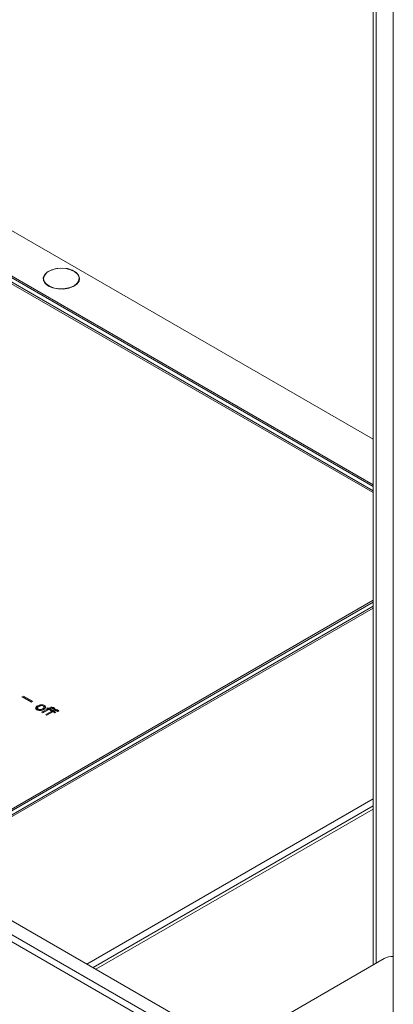
# Model space of a CAD drawing. Units: millimetres. Extents: x 0 to 420, y 0 to 297.
# Drawn here: x 319 to 325, y 191 to 206 of the extents above; entities that cross this region are included whole.
import ezdxf

# ---------------------------------------------------------------- set-up
doc = ezdxf.new("R2010")
doc.units = ezdxf.units.MM

msp = doc.modelspace()

# ---------------------------------------------------------------- linework, layer by layer
at = {"color": 7, "linetype": 'Continuous', "lineweight": 15}
for p, q in [((324.83523, 178.85086), (324.83523, 217.01053)), ((324.52357, 216.83625), (324.52357, 191.22601)), ((278.35946, 215.10427), (321.91723, 189.9589)), ((322.1058, 190.06776), (278.54802, 215.21313)), ((321.87009, 189.87725), (278.31232, 215.02262)), ((324.52357, 199.39876), (310.50924, 207.48906)), ((324.52357, 198.69121), (312.46557, 205.65214)), ((324.52357, 198.59868), (312.50329, 205.53785)), ((324.52357, 198.56875), (312.51271, 205.50247)), ((324.52357, 198.664), (312.55985, 205.5705)), ((319.4014, 201.89667), (319.4014, 201.86139)), ((319.95473, 201.86139), (319.95473, 201.89667)), ((317.39955, 192.78461), (324.52357, 196.89722)), ((317.42548, 192.76964), (324.52357, 196.86728)), ((317.48205, 192.73699), (324.52357, 196.80197)), ((317.50562, 192.72338), (324.52357, 196.77476)), ((319.08881, 195.40622), (319.06524, 195.39261)), ((319.06524, 195.39261), (319.20666, 195.31097)), ((319.08881, 195.38989), (319.07938, 195.38445)), ((319.23023, 195.32458), (319.08881, 195.40622)), ((319.21608, 195.31641), (319.08881, 195.38989)), ((319.20666, 195.31097), (319.23023, 195.32458)), ((319.30238, 195.22098), (319.30238, 195.20056)), ((319.3073, 195.2387), (319.3073, 195.25503)), ((319.3148, 195.18667), (319.3148, 195.203)), ((319.3382, 195.19635), (319.35975, 195.18391)), ((319.36657, 195.18501), (319.38638, 195.19305)), ((319.37081, 195.1558), (319.4646, 195.20995)), ((319.38495, 195.14764), (319.4646, 195.19362)), ((319.48299, 195.19933), (319.3892, 195.14519)), ((319.38962, 195.16666), (319.40377, 195.1585)), ((319.39771, 195.25064), (319.41411, 195.244)), ((319.41411, 195.244), (319.41411, 195.26033)), ((319.43333, 195.11971), (319.52713, 195.17385)), ((319.45172, 195.21738), (319.46644, 195.22587)), ((319.4646, 195.20995), (319.45172, 195.21738)), ((319.45172, 195.20105), (319.46644, 195.20954)), ((319.4646, 195.19362), (319.45172, 195.20105)), ((319.46644, 195.22587), (319.47931, 195.21844)), ((319.46644, 195.20954), (319.47931, 195.20211)), ((319.47931, 195.21844), (319.48296, 195.22055)), ((319.47931, 195.20211), (319.48296, 195.20422)), ((319.48296, 195.20422), (319.48296, 195.22055)), ((319.51241, 195.18234), (319.48299, 195.19933)), ((319.50138, 195.20995), (319.4977, 195.20782)), ((319.4977, 195.20782), (319.52713, 195.19084)), ((319.50138, 195.19362), (319.4977, 195.19149)), ((319.4977, 195.19149), (319.51298, 195.18267)), ((319.51373, 195.19857), (319.50138, 195.19362)), ((319.52713, 195.19084), (319.51241, 195.18234)), ((319.51425, 195.18128), (319.52896, 195.18978)), ((319.52713, 195.17385), (319.51425, 195.18128)), ((319.52713, 195.17451), (319.52656, 195.17418)), ((319.52713, 195.17451), (319.52713, 195.18871)), ((319.52713, 195.15752), (319.52713, 195.17385)), ((319.52713, 195.17238), (319.52896, 195.17344)), ((319.52896, 195.18978), (319.54184, 195.18234)), ((319.52896, 195.17344), (319.54184, 195.16601)), ((319.54184, 195.18234), (319.54549, 195.18445)), ((319.54184, 195.16601), (319.54549, 195.16812)), ((319.54549, 195.16812), (319.54549, 195.18445)), ((319.56023, 195.20145), (319.55928, 195.202)), ((319.55988, 195.20656), (319.55988, 195.22289)), ((319.55988, 195.20656), (319.56421, 195.20375)), ((319.57687, 195.21106), (319.56023, 195.20145)), ((319.56391, 195.17385), (319.56023, 195.17173)), ((319.56023, 195.17173), (319.58965, 195.15474)), ((319.62241, 195.17046), (319.62241, 195.18679)), ((319.62241, 195.17046), (319.62674, 195.16765)), ((319.63939, 195.17496), (319.62276, 195.16536)), ((319.3892, 195.14519), (319.37081, 195.1558)), ((319.45172, 195.10909), (319.43333, 195.11971)), ((319.44748, 195.11154), (319.52713, 195.15752)), ((319.54552, 195.16323), (319.45172, 195.10909)), ((319.57494, 195.14625), (319.54552, 195.16323)), ((319.56391, 195.15752), (319.56023, 195.1554)), ((319.56023, 195.1554), (319.57551, 195.14657)), ((319.57626, 195.16247), (319.56391, 195.15752)), ((319.58965, 195.15474), (319.57494, 195.14625)), ((319.62276, 195.16536), (319.62181, 195.1659)), ((320.07477, 191.24024), (324.52357, 193.80848)), ((320.16907, 191.1858), (324.52357, 193.6996)), ((320.21245, 191.16076), (324.52357, 193.64952)), ((324.6952, 191.32509), (322.15294, 189.85747))]:
    msp.add_line(p, q, dxfattribs=at)
at = {"color": 8, "linetype": 'Continuous', "lineweight": 15}
msp.add_line((324.56653, 216.81145), (324.56653, 191.25081), dxfattribs=at)
at = {"color": 7, "linetype": 'Continuous', "lineweight": 15, "flags": 128}
for points in [[(319.47772, 201.78101), (319.54567, 201.75206), (319.62539, 201.73595), (319.70979, 201.73413), (319.79137, 201.74675), (319.86288, 201.77269), (319.91797, 201.80964), (319.95174, 201.85433), (319.9612, 201.90278), (319.9455, 201.95069), (319.90603, 201.99379), (319.84631, 202.02827), (319.77164, 202.05105), (319.68866, 202.06012), (319.60473, 202.05466), (319.52732, 202.03516), (319.4633, 202.00336), (319.41837, 201.96207), (319.39651, 201.91498), (319.39967, 201.86626), (319.42756, 201.82024), (319.47772, 201.78101)], [(319.95243, 201.9172), (319.92976, 201.96298), (319.88472, 202.00286), (319.82132, 202.0333), (319.74519, 202.05161), (319.66309, 202.05615), (319.58233, 202.04651), (319.51007, 202.02357), (319.45274, 201.98934), (319.41543, 201.94689), (319.40145, 201.89997), (319.41206, 201.85275), (319.4463, 201.80944), (319.50113, 201.77388), (319.57168, 201.74923), (319.65169, 201.73768), (319.73404, 201.74025), (319.81142, 201.75673), (319.87694, 201.78563), (319.9248, 201.82441), (319.95073, 201.8696), (319.95243, 201.9172)]]:
    msp.add_lwpolyline(points, dxfattribs=at)
at = {"color": 7, "linetype": 'Continuous', "lineweight": 15}
msp.add_arc((324.8175, 191.10206), 0.25435, 86.002618, 118.739265, dxfattribs=at)
for points, knots in [([(319.29825, 195.19344), (319.29105, 195.19861), (319.27668, 195.20894), (319.27725, 195.22826), (319.28938, 195.24362), (319.30132, 195.25123), (319.3073, 195.25503)], [0, 0, 0, 0, 0.279374826, 0.558072716, 0.778768074, 1, 1, 1, 1]), ([(319.28007, 195.20358), (319.27958, 195.20669), (319.27829, 195.21495), (319.2898, 195.22731), (319.30146, 195.2349), (319.3073, 195.2387)], [0, 0, 0, 0, 0.23184708, 0.61545721, 1, 1, 1, 1]), ([(319.40477, 195.19877), (319.39634, 195.19439), (319.37952, 195.18566), (319.3483, 195.18031), (319.31874, 195.18345), (319.30508, 195.19011), (319.29825, 195.19344)], [0, 0, 0, 0, 0.280898634, 0.560043044, 0.779746416, 1, 1, 1, 1]), ([(319.32569, 195.24442), (319.32049, 195.24115), (319.31013, 195.23463), (319.30121, 195.22305), (319.30306, 195.21111), (319.31088, 195.20571), (319.3148, 195.203)], [0, 0, 0, 0, 0.28121985, 0.56084484, 0.78007186, 1, 1, 1, 1]), ([(319.30328, 195.20266), (319.30336, 195.20011), (319.30355, 195.194), (319.31066, 195.18937), (319.3148, 195.18667)], [0, 0, 0, 0, 0.41769816, 1, 1, 1, 1]), ([(319.3073, 195.25503), (319.31577, 195.25941), (319.33265, 195.26812), (319.36394, 195.27335), (319.39354, 195.2703), (319.40725, 195.26365), (319.41411, 195.26033)], [0, 0, 0, 0, 0.280837017, 0.559996966, 0.779768938, 1, 1, 1, 1]), ([(319.3073, 195.2387), (319.31556, 195.24344), (319.32728, 195.25017), (319.3431, 195.25215), (319.34777, 195.25274)], [0, 0, 0, 0, 0.704452359, 1, 1, 1, 1]), ([(319.3148, 195.203), (319.31871, 195.20106), (319.32652, 195.19718), (319.34205, 195.19521), (319.3643, 195.19786), (319.37727, 195.20463), (319.38638, 195.20938)], [0, 0, 0, 0, 0.18698979, 0.3735085, 0.56035502, 1, 1, 1, 1]), ([(319.39756, 195.25077), (319.39213, 195.25332), (319.38398, 195.25716), (319.37011, 195.25831), (319.34949, 195.25677), (319.33626, 195.2499), (319.32569, 195.24442)], [0, 0, 0, 0, 0.24985496, 0.37553934, 0.50129042, 1, 1, 1, 1]), ([(319.38638, 195.20938), (319.39161, 195.21264), (319.40204, 195.21914), (319.41125, 195.23068), (319.40934, 195.24265), (319.40149, 195.24806), (319.39756, 195.25077)], [0, 0, 0, 0, 0.28134402, 0.56090433, 0.78005482, 1, 1, 1, 1]), ([(319.38638, 195.19305), (319.39156, 195.19629), (319.40188, 195.20276), (319.41183, 195.21452), (319.40894, 195.22238), (319.40768, 195.22583)], [0, 0, 0, 0, 0.36067211, 0.71905758, 1, 1, 1, 1]), ([(319.41411, 195.26033), (319.42124, 195.25514), (319.43548, 195.24478), (319.4351, 195.22546), (319.42275, 195.21014), (319.41077, 195.20256), (319.40477, 195.19877)], [0, 0, 0, 0, 0.279264099, 0.558081601, 0.778732866, 1, 1, 1, 1]), ([(319.41411, 195.244), (319.4219, 195.23884), (319.43377, 195.23098), (319.43259, 195.22088), (319.43218, 195.21741)], [0, 0, 0, 0, 0.65578804, 1, 1, 1, 1]), ([(319.48296, 195.22055), (319.48908, 195.22373), (319.50126, 195.23007), (319.52436, 195.23374), (319.54534, 195.2303), (319.55503, 195.22536), (319.55988, 195.22289)], [0, 0, 0, 0, 0.2808996, 0.55958768, 0.77932976, 1, 1, 1, 1]), ([(319.48296, 195.20422), (319.48893, 195.20771), (319.49729, 195.2126), (319.5087, 195.21384), (319.51197, 195.21419)], [0, 0, 0, 0, 0.71361785, 1, 1, 1, 1]), ([(319.54626, 195.21164), (319.54386, 195.21292), (319.53907, 195.21548), (319.53017, 195.21819), (319.51528, 195.21774), (319.50712, 195.21316), (319.50138, 195.20995)], [0, 0, 0, 0, 0.18779867, 0.37494121, 0.56075978, 1, 1, 1, 1]), ([(319.54215, 195.21364), (319.54295, 195.21353), (319.55, 195.2125), (319.55524, 195.20935), (319.55988, 195.20656)], [0, 0, 0, 0, 0.11324064, 1, 1, 1, 1]), ([(319.54549, 195.18445), (319.5516, 195.18763), (319.56379, 195.19397), (319.58688, 195.19764), (319.60787, 195.1942), (319.61756, 195.18926), (319.62241, 195.18679)], [0, 0, 0, 0, 0.2808996, 0.55958768, 0.77932976, 1, 1, 1, 1]), ([(319.54549, 195.16812), (319.55146, 195.17161), (319.55982, 195.1765), (319.57123, 195.17774), (319.5745, 195.1781)], [0, 0, 0, 0, 0.71361785, 1, 1, 1, 1]), ([(319.55928, 195.202), (319.55709, 195.20391), (319.55318, 195.20732), (319.54838, 195.21032), (319.54626, 195.21164)], [0, 0, 0, 0, 0.5599583, 1, 1, 1, 1]), ([(319.55988, 195.22289), (319.56328, 195.22078), (319.56933, 195.21703), (319.57456, 195.21288), (319.57687, 195.21106)], [0, 0, 0, 0, 0.55995245, 1, 1, 1, 1]), ([(319.60879, 195.17554), (319.60639, 195.17682), (319.6016, 195.17938), (319.5927, 195.18209), (319.57781, 195.18164), (319.56965, 195.17707), (319.56391, 195.17385)], [0, 0, 0, 0, 0.18779867, 0.37494121, 0.56075978, 1, 1, 1, 1]), ([(319.60468, 195.17755), (319.60548, 195.17743), (319.61253, 195.1764), (319.61777, 195.17325), (319.62241, 195.17046)], [0, 0, 0, 0, 0.11324064, 1, 1, 1, 1]), ([(319.62181, 195.1659), (319.61962, 195.16781), (319.61571, 195.17122), (319.61091, 195.17422), (319.60879, 195.17554)], [0, 0, 0, 0, 0.5599583, 1, 1, 1, 1]), ([(319.62241, 195.18679), (319.6258, 195.18469), (319.63186, 195.18093), (319.63709, 195.17679), (319.63939, 195.17496)], [0, 0, 0, 0, 0.55995245, 1, 1, 1, 1])]:
    msp.add_open_spline(points, degree=3, knots=knots, dxfattribs=at)

doc.saveas('drawing.dxf')
